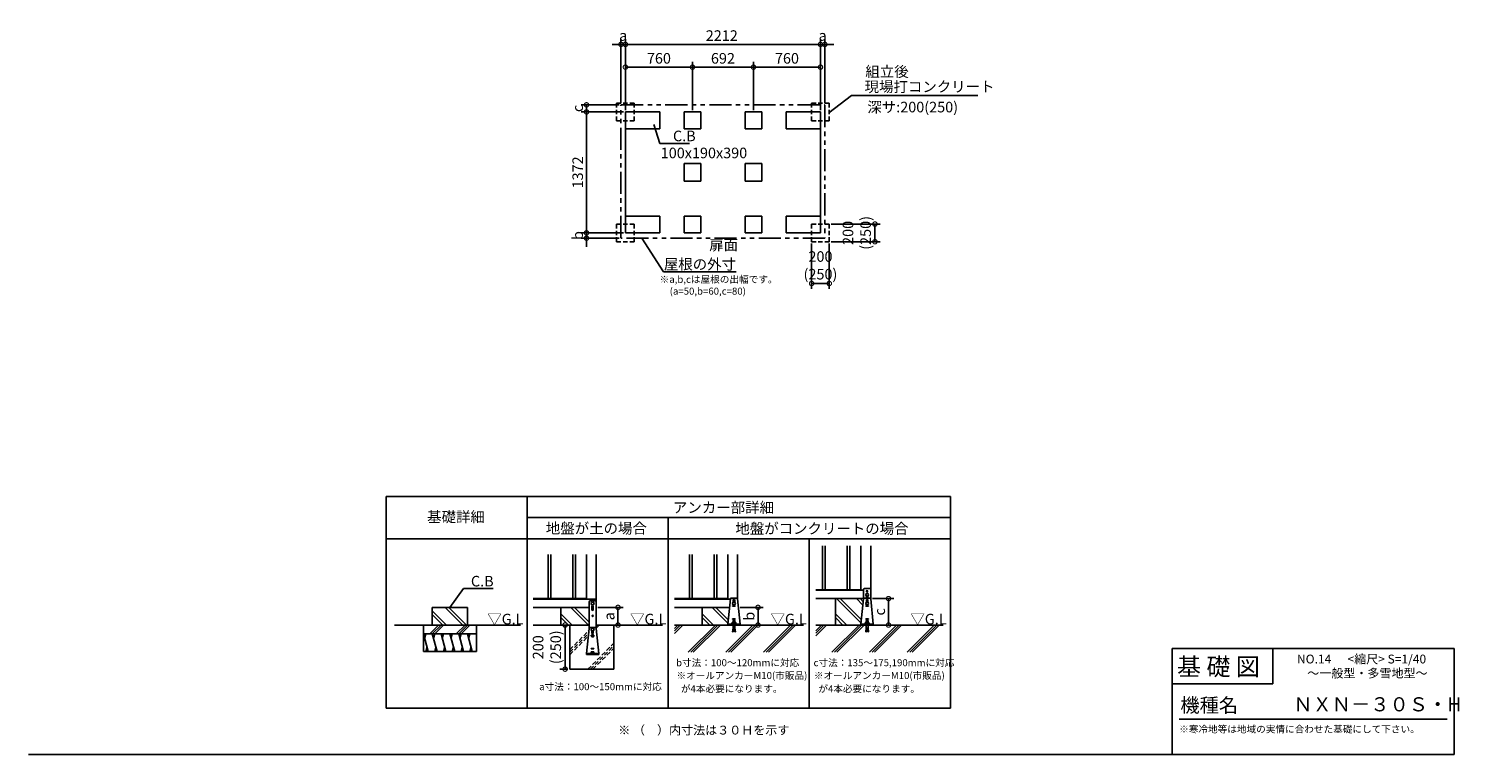
# Model space of a CAD drawing. Extents: x 140 to 16366, y 0 to 8232.
import ezdxf
from ezdxf.enums import TextEntityAlignment as Align

# ---------------------------------------------------------------- set-up
doc = ezdxf.new("R2010")
doc.units = 0
doc.header["$LTSCALE"] = 20
doc.header["$PDMODE"] = 3
doc.header["$PDSIZE"] = 2
doc.linetypes.add('HIDDEN', pattern=[0.375, 0.25, -0.125])
doc.linetypes.add('PHANTOM', pattern=[2.5, 1.25, -0.25, 0.25, -0.25, 0.25, -0.25])
doc.layers.get('0').update_dxf_attribs({"linetype": 'CONTINUOUS'})
doc.layers.get('DEFPOINTS').update_dxf_attribs({"linetype": 'CONTINUOUS'})
for name, color, linetype in [('仕様書枠', 230, 'CONTINUOUS'), ('寸法', 4, 'CONTINUOUS'), ('想像線', 6, 'PHANTOM'), ('文字', 7, 'CONTINUOUS'), ('点線', 2, 'HIDDEN'), ('細線', 5, 'CONTINUOUS'), ('部品1', 7, 'CONTINUOUS'), ('Ｇ．Ｌ', 30, 'CONTINUOUS')]:
    doc.layers.add(name, color=color, linetype=linetype)
doc.styles.add('STYLE1', font='isocp.shx', dxfattribs={"bigfont": 'bigfont.shx'})
doc.styles.add('STYLE2', font='MS PGothic.ttf')
doc.dimstyles.new('INABA_S40G', dxfattribs={"dimscale": 40, "dimtxt": 3, "dimasz": 2.5, "dimexe": 1.5, "dimexo": 0.5, "dimgap": 1, "dimtad": 3, "dimdec": 1, "dimdsep": 46, "dimtxsty": 'STYLE1', "dimblk1": 'DOTSMALL', "dimblk2": 'DOTSMALL', "dimsah": 1, "dimcen": 0, "dimclrt": 7, "dimadec": 0, "dimazin": 0, "dimtfac": 1, "dimtdec": 4, "dimtix": 1, "dimtmove": 0, "dimatfit": 3, "dimldrblk": 'DOTSMALL', "dimfxl": 1, "dimtolj": 1, "dimtzin": 0, "dimarcsym": 0})
doc.dimstyles.new('INABA_S50G', dxfattribs={"dimscale": 0, "dimtxt": 150, "dimasz": 125, "dimexe": 75, "dimexo": 25, "dimgap": 25, "dimtad": 3, "dimdec": 1, "dimdsep": 46, "dimtxsty": 'STYLE1', "dimblk1": 'DOTSMALL', "dimblk2": 'DOTSMALL', "dimsah": 1, "dimcen": 0, "dimclrt": 7, "dimadec": 0, "dimazin": 0, "dimtfac": 1, "dimtdec": 4, "dimtix": 1, "dimtmove": 0, "dimatfit": 3, "dimldrblk": 'DOTSMALL', "dimfxl": 1, "dimtolj": 1, "dimtzin": 0, "dimarcsym": 0})

# ---------------------------------------------------------------- blocks, each defined once
blk = doc.blocks.new('_DOTSMALL')
at = {"color": 0, "linetype": 'ByBlock', "ltscale": 50, "const_width": 0.5}
blk.add_lwpolyline([(-0.0625, 0, 1), (0.0625, 0, 1)], format="xyb", close=True, dxfattribs=at)
blk = doc.blocks.new('*D2')
at = {"layer": 'DEFPOINTS', "color": 0, "ltscale": 50}
for p in [(6467, 5855), (6858, 5855), (6908, 5915)]:
    blk.add_point(p, dxfattribs=at)
at = {"layer": '寸法', "color": 0, "lineweight": -2, "ltscale": 50}
for p, q in [((6467, 5915), (6467, 6015)), ((6888, 5915), (6407, 5915)), ((6838, 5855), (6407, 5855)), ((6467, 5915), (6467, 5855)), ((6467, 5855), (6467, 5755))]:
    blk.add_line(p, q, dxfattribs=at)
at = {"layer": '寸法', "color": 0, "lineweight": -2, "ltscale": 50, "xscale": 100, "yscale": 100, "zscale": 100}
for p, rotation in [((6467, 5915), 270), ((6467, 5855), 90)]:
    blk.add_blockref('_DOTSMALL', p, dxfattribs=dict(at, rotation=rotation))
at = {"layer": '寸法', "color": 7, "ltscale": 50, "insert": (6367, 5885), "char_height": 120, "attachment_point": 5, "rotation": 90, "style": 'STYLE1'}
blk.add_mtext('\\A1;b', dxfattribs=at)
blk = doc.blocks.new('*D3')
at = {"layer": 'DEFPOINTS', "color": 0, "ltscale": 50}
for p in [(6908, 7287), (6467, 5915), (6908, 5915)]:
    blk.add_point(p, dxfattribs=at)
at = {"layer": '寸法', "color": 0, "lineweight": -2, "ltscale": 50}
for p, q in [((6888, 7287), (6407, 7287)), ((6467, 7287), (6467, 5915)), ((6888, 5915), (6407, 5915))]:
    blk.add_line(p, q, dxfattribs=at)
at = {"layer": '寸法', "color": 0, "lineweight": -2, "ltscale": 50, "xscale": 100, "yscale": 100, "zscale": 100}
for p, rotation in [((6467, 7287), 90), ((6467, 5915), 270)]:
    blk.add_blockref('_DOTSMALL', p, dxfattribs=dict(at, rotation=rotation))
at = {"layer": '寸法', "color": 7, "ltscale": 50, "insert": (6367, 6601), "char_height": 120, "attachment_point": 5, "rotation": 90, "style": 'STYLE1'}
blk.add_mtext('\\A1;1372', dxfattribs=at)
blk = doc.blocks.new('*D4')
at = {"layer": 'DEFPOINTS', "color": 0, "ltscale": 50}
for p in [(6858, 7367), (6467, 7287), (6908, 7287)]:
    blk.add_point(p, dxfattribs=at)
at = {"layer": '寸法', "color": 0, "lineweight": -2, "ltscale": 50}
for p, q in [((6838, 7367), (6407, 7367)), ((6467, 7367), (6467, 7287)), ((6888, 7287), (6407, 7287))]:
    blk.add_line(p, q, dxfattribs=at)
at = {"layer": '寸法', "color": 0, "lineweight": -2, "ltscale": 50, "xscale": 100, "yscale": 100, "zscale": 100}
for p, rotation in [((6467, 7367), 90), ((6467, 7287), 270)]:
    blk.add_blockref('_DOTSMALL', p, dxfattribs=dict(at, rotation=rotation))
at = {"layer": '寸法', "color": 7, "ltscale": 50, "insert": (6367, 7327), "char_height": 120, "attachment_point": 5, "rotation": 90, "style": 'STYLE1'}
blk.add_mtext('\\A1;c', dxfattribs=at)
blk = doc.blocks.new('*D10')
at = {"layer": 'DEFPOINTS', "color": 0, "ltscale": 50}
for p in [(9120, 8053), (6908, 7287), (9120, 7287)]:
    blk.add_point(p, dxfattribs=at)
at = {"layer": '寸法', "color": 0, "lineweight": -2, "ltscale": 50}
for p, q in [((6908, 7307), (6908, 8113)), ((9120, 7307), (9120, 8113)), ((6908, 8053), (9120, 8053))]:
    blk.add_line(p, q, dxfattribs=at)
at = {"layer": '寸法', "color": 0, "lineweight": -2, "ltscale": 50, "xscale": 100, "yscale": 100, "zscale": 100, "rotation": 180}
blk.add_blockref('_DOTSMALL', (6908, 8053), dxfattribs=at)
at = {"layer": '寸法', "color": 0, "lineweight": -2, "ltscale": 50, "xscale": 100, "yscale": 100, "zscale": 100}
blk.add_blockref('_DOTSMALL', (9120, 8053), dxfattribs=at)
at = {"layer": '寸法', "color": 7, "ltscale": 50, "insert": (8001, 8153), "char_height": 120, "attachment_point": 5, "style": 'STYLE1'}
blk.add_mtext('\\A1;2212', dxfattribs=at)
blk = doc.blocks.new('*D9')
at = {"layer": 'DEFPOINTS', "color": 0, "ltscale": 50}
for p in [(6908, 8053), (6858, 7367), (6908, 7287)]:
    blk.add_point(p, dxfattribs=at)
at = {"layer": '寸法', "color": 0, "lineweight": -2, "ltscale": 50}
for p, q in [((6858, 7387), (6858, 8113)), ((6908, 7307), (6908, 8113)), ((6858, 8053), (6758, 8053)), ((6858, 8053), (6908, 8053)), ((6908, 8053), (7008, 8053))]:
    blk.add_line(p, q, dxfattribs=at)
at = {"layer": '寸法', "color": 0, "lineweight": -2, "ltscale": 50, "xscale": 100, "yscale": 100, "zscale": 100}
blk.add_blockref('_DOTSMALL', (6858, 8053), dxfattribs=at)
at = {"layer": '寸法', "color": 0, "lineweight": -2, "ltscale": 50, "xscale": 100, "yscale": 100, "zscale": 100, "rotation": 180}
blk.add_blockref('_DOTSMALL', (6908, 8053), dxfattribs=at)
at = {"layer": '寸法', "color": 7, "ltscale": 50, "insert": (6883, 8153), "char_height": 120, "attachment_point": 5, "style": 'STYLE1'}
blk.add_mtext('\\A1;a', dxfattribs=at)
blk = doc.blocks.new('*D8')
at = {"layer": 'DEFPOINTS', "color": 0, "ltscale": 50}
for p in [(9170, 8053), (9170, 7367), (9120, 7287)]:
    blk.add_point(p, dxfattribs=at)
at = {"layer": '寸法', "color": 0, "lineweight": -2, "ltscale": 50}
for p, q in [((9120, 7307), (9120, 8113)), ((9170, 7387), (9170, 8113)), ((9120, 8053), (9020, 8053)), ((9120, 8053), (9170, 8053)), ((9170, 8053), (9270, 8053))]:
    blk.add_line(p, q, dxfattribs=at)
at = {"layer": '寸法', "color": 0, "lineweight": -2, "ltscale": 50, "xscale": 100, "yscale": 100, "zscale": 100}
blk.add_blockref('_DOTSMALL', (9120, 8053), dxfattribs=at)
at = {"layer": '寸法', "color": 0, "lineweight": -2, "ltscale": 50, "xscale": 100, "yscale": 100, "zscale": 100, "rotation": 180}
blk.add_blockref('_DOTSMALL', (9170, 8053), dxfattribs=at)
at = {"layer": '寸法', "color": 7, "ltscale": 50, "insert": (9145, 8153), "char_height": 120, "attachment_point": 5, "style": 'STYLE1'}
blk.add_mtext('\\A1;a', dxfattribs=at)
blk = doc.blocks.new('*D7')
at = {"layer": 'DEFPOINTS', "color": 0, "ltscale": 50}
for p in [(8360, 7795), (7668, 7287), (8360, 7287)]:
    blk.add_point(p, dxfattribs=at)
at = {"layer": '寸法', "color": 0, "lineweight": -2, "ltscale": 50}
for p, q in [((7668, 7307), (7668, 7855)), ((7668, 7795), (8360, 7795)), ((8360, 7307), (8360, 7855))]:
    blk.add_line(p, q, dxfattribs=at)
at = {"layer": '寸法', "color": 0, "lineweight": -2, "ltscale": 50, "xscale": 100, "yscale": 100, "zscale": 100, "rotation": 180}
blk.add_blockref('_DOTSMALL', (7668, 7795), dxfattribs=at)
at = {"layer": '寸法', "color": 0, "lineweight": -2, "ltscale": 50, "xscale": 100, "yscale": 100, "zscale": 100}
blk.add_blockref('_DOTSMALL', (8360, 7795), dxfattribs=at)
at = {"layer": '寸法', "color": 7, "ltscale": 50, "insert": (8014, 7895), "char_height": 120, "attachment_point": 5, "style": 'STYLE1'}
blk.add_mtext('\\A1;692', dxfattribs=at)
blk = doc.blocks.new('*D6')
at = {"layer": 'DEFPOINTS', "color": 0, "ltscale": 50}
for p in [(6908, 7795), (6908, 7287), (7668, 7287)]:
    blk.add_point(p, dxfattribs=at)
at = {"layer": '寸法', "color": 0, "lineweight": -2, "ltscale": 50}
for p, q in [((6908, 7307), (6908, 7855)), ((7668, 7795), (6908, 7795)), ((7668, 7307), (7668, 7855))]:
    blk.add_line(p, q, dxfattribs=at)
at = {"layer": '寸法', "color": 0, "lineweight": -2, "ltscale": 50, "xscale": 100, "yscale": 100, "zscale": 100, "rotation": 180}
blk.add_blockref('_DOTSMALL', (6908, 7795), dxfattribs=at)
at = {"layer": '寸法', "color": 0, "lineweight": -2, "ltscale": 50, "xscale": 100, "yscale": 100, "zscale": 100}
blk.add_blockref('_DOTSMALL', (7668, 7795), dxfattribs=at)
at = {"layer": '寸法', "color": 7, "ltscale": 50, "insert": (7288, 7895), "char_height": 120, "attachment_point": 5, "style": 'STYLE1'}
blk.add_mtext('\\A1;760', dxfattribs=at)
blk = doc.blocks.new('*D5')
at = {"layer": 'DEFPOINTS', "color": 0, "ltscale": 50}
for p in [(9120, 7795), (8360, 7287), (9120, 7287)]:
    blk.add_point(p, dxfattribs=at)
at = {"layer": '寸法', "color": 0, "lineweight": -2, "ltscale": 50}
for p, q in [((8360, 7307), (8360, 7855)), ((8360, 7795), (9120, 7795)), ((9120, 7307), (9120, 7855))]:
    blk.add_line(p, q, dxfattribs=at)
at = {"layer": '寸法', "color": 0, "lineweight": -2, "ltscale": 50, "xscale": 100, "yscale": 100, "zscale": 100, "rotation": 180}
blk.add_blockref('_DOTSMALL', (8360, 7795), dxfattribs=at)
at = {"layer": '寸法', "color": 0, "lineweight": -2, "ltscale": 50, "xscale": 100, "yscale": 100, "zscale": 100}
blk.add_blockref('_DOTSMALL', (9120, 7795), dxfattribs=at)
at = {"layer": '寸法', "color": 7, "ltscale": 50, "insert": (8740, 7895), "char_height": 120, "attachment_point": 5, "style": 'STYLE1'}
blk.add_mtext('\\A1;760', dxfattribs=at)
blk = doc.blocks.new('*D11')
at = {"layer": 'DEFPOINTS', "color": 0, "ltscale": 50}
for p in [(9220, 6015), (9220, 5815), (9738, 5815)]:
    blk.add_point(p, dxfattribs=at)
at = {"layer": '寸法', "color": 0, "lineweight": -2, "ltscale": 50}
for p, q in [((9240, 6015), (9798, 6015)), ((9738, 6015), (9738, 5815)), ((9240, 5815), (9798, 5815))]:
    blk.add_line(p, q, dxfattribs=at)
at = {"layer": '寸法', "color": 0, "lineweight": -2, "ltscale": 50, "xscale": 100, "yscale": 100, "zscale": 100}
for p, rotation in [((9738, 6015), 90), ((9738, 5815), 270)]:
    blk.add_blockref('_DOTSMALL', p, dxfattribs=dict(at, rotation=rotation))
at = {"layer": '寸法', "color": 7, "ltscale": 50, "insert": (9532, 5915), "char_height": 120, "attachment_point": 5, "rotation": 90, "style": 'STYLE1'}
blk.add_mtext('\\A1;200\\P(250)', dxfattribs=at)
blk = doc.blocks.new('*D12')
at = {"layer": 'DEFPOINTS', "color": 0, "ltscale": 50}
for p in [(9020, 5815), (9220, 5815), (9020, 5341)]:
    blk.add_point(p, dxfattribs=at)
at = {"layer": '寸法', "color": 0, "lineweight": -2, "ltscale": 50}
for p, q in [((9020, 5795), (9020, 5281)), ((9220, 5795), (9220, 5281)), ((9220, 5341), (9020, 5341))]:
    blk.add_line(p, q, dxfattribs=at)
at = {"layer": '寸法', "color": 0, "lineweight": -2, "ltscale": 50, "xscale": 100, "yscale": 100, "zscale": 100, "rotation": 180}
blk.add_blockref('_DOTSMALL', (9020, 5341), dxfattribs=at)
at = {"layer": '寸法', "color": 0, "lineweight": -2, "ltscale": 50, "xscale": 100, "yscale": 100, "zscale": 100}
blk.add_blockref('_DOTSMALL', (9220, 5341), dxfattribs=at)
at = {"layer": '寸法', "color": 7, "ltscale": 50, "insert": (9120, 5547), "char_height": 120, "attachment_point": 5, "style": 'STYLE1'}
blk.add_mtext('\\A1;200\\P(250)', dxfattribs=at)
blk = doc.blocks.new('*D13')
at = {"layer": 'DEFPOINTS', "color": 0, "ltscale": 50}
for p in [(6176, 1467), (6224, 967), (6276, 967)]:
    blk.add_point(p, dxfattribs=at)
at = {"layer": '寸法', "color": 0, "lineweight": -2, "ltscale": 50}
for p, q in [((6196, 1467), (6284, 1467)), ((6224, 1467), (6224, 967)), ((6256, 967), (6164, 967))]:
    blk.add_line(p, q, dxfattribs=at)
at = {"layer": '寸法', "color": 0, "lineweight": -2, "ltscale": 50, "xscale": 100, "yscale": 100, "zscale": 100}
for p, rotation in [((6224, 1467), 90), ((6224, 967), 270)]:
    blk.add_blockref('_DOTSMALL', p, dxfattribs=dict(at, rotation=rotation))
at = {"layer": '寸法', "color": 7, "ltscale": 50, "insert": (6018, 1215), "char_height": 120, "attachment_point": 5, "rotation": 90, "style": 'STYLE1'}
blk.add_mtext('\\A1;200\\P(250)', dxfattribs=at)
blk = doc.blocks.new('*D14')
at = {"layer": 'DEFPOINTS', "color": 0, "ltscale": 50}
for p in [(8190, 1667), (8209, 1467), (8412, 1467)]:
    blk.add_point(p, dxfattribs=at)
at = {"layer": '寸法', "color": 0, "lineweight": -2, "ltscale": 50}
for p, q in [((8210, 1667), (8472, 1667)), ((8412, 1667), (8412, 1467)), ((8229, 1467), (8472, 1467))]:
    blk.add_line(p, q, dxfattribs=at)
at = {"layer": '寸法', "color": 0, "lineweight": -2, "ltscale": 50, "xscale": 100, "yscale": 100, "zscale": 100}
for p, rotation in [((8412, 1667), 90), ((8412, 1467), 270)]:
    blk.add_blockref('_DOTSMALL', p, dxfattribs=dict(at, rotation=rotation))
at = {"layer": '寸法', "color": 7, "ltscale": 50, "insert": (8312, 1567), "char_height": 120, "attachment_point": 5, "rotation": 90, "style": 'STYLE1'}
blk.add_mtext('\\A1;b', dxfattribs=at)
blk = doc.blocks.new('*D15')
at = {"layer": 'DEFPOINTS', "color": 0, "ltscale": 50}
for p in [(9690, 1767), (9720, 1467), (9892, 1467)]:
    blk.add_point(p, dxfattribs=at)
at = {"layer": '寸法', "color": 0, "lineweight": -2, "ltscale": 50}
for p, q in [((9710, 1767), (9952, 1767)), ((9892, 1767), (9892, 1467)), ((9740, 1467), (9952, 1467))]:
    blk.add_line(p, q, dxfattribs=at)
at = {"layer": '寸法', "color": 0, "lineweight": -2, "ltscale": 50, "xscale": 100, "yscale": 100, "zscale": 100}
for p, rotation in [((9892, 1767), 90), ((9892, 1467), 270)]:
    blk.add_blockref('_DOTSMALL', p, dxfattribs=dict(at, rotation=rotation))
at = {"layer": '寸法', "color": 7, "ltscale": 50, "insert": (9792, 1617), "char_height": 120, "attachment_point": 5, "rotation": 90, "style": 'STYLE1'}
blk.add_mtext('\\A1;c', dxfattribs=at)
blk = doc.blocks.new('*D16')
at = {"layer": 'DEFPOINTS', "color": 0, "ltscale": 50}
for p in [(6576, 1667), (6576, 1467), (6824, 1467)]:
    blk.add_point(p, dxfattribs=at)
at = {"layer": '寸法', "color": 0, "lineweight": -2, "ltscale": 50}
for p, q in [((6596, 1667), (6884, 1667)), ((6824, 1667), (6824, 1467)), ((6596, 1467), (6884, 1467))]:
    blk.add_line(p, q, dxfattribs=at)
at = {"layer": '寸法', "color": 0, "lineweight": -2, "ltscale": 50, "xscale": 100, "yscale": 100, "zscale": 100}
for p, rotation in [((6824, 1667), 90), ((6824, 1467), 270)]:
    blk.add_blockref('_DOTSMALL', p, dxfattribs=dict(at, rotation=rotation))
at = {"layer": '寸法', "color": 7, "ltscale": 50, "insert": (6724, 1567), "char_height": 120, "attachment_point": 5, "rotation": 90, "style": 'STYLE1'}
blk.add_mtext('\\A1;a', dxfattribs=at)

msp = doc.modelspace()

# ---------------------------------------------------------------- linework, layer by layer
at = {"layer": '仕様書枠', "linetype": 'Continuous', "ltscale": 50}
for p, q in [((13107.2, 1200), (13107.2, 0)), ((14251.2, 1200), (14251.2, 800))]:
    msp.add_line(p, q, dxfattribs=at)
at = {"layer": '仕様書枠', "ltscale": 50}
for p, q in [((13107.2, 1200), (16307.2, 1200)), ((16307.2, 1200), (16307.2, 0)), ((13107.2, 800), (14251.2, 800)), ((140, 0), (16307.2, 0))]:
    msp.add_line(p, q, dxfattribs=at)
at = {"layer": '寸法', "ltscale": 50}
for p, q in [((6907.6, 7096.74), (6907.6, 6104.74)), ((9119.6, 7096.74), (9119.6, 6104.74))]:
    msp.add_line(p, q, dxfattribs=at)
at = {"layer": '想像線', "ltscale": 10}
for p, q in [((6860.6, 7366.74), (6857.6, 7363.74)), ((6860.6, 7366.74), (6857.6, 7363.74)), ((6857.6, 5857.74), (6857.6, 7363.74)), ((6860.6, 7366.74), (9166.6, 7366.74)), ((9166.6, 7366.74), (9169.6, 7363.74)), ((9169.6, 7363.74), (9169.6, 5854.74)), ((6857.6, 5857.74), (6860.6, 5854.74)), ((9169.6, 5854.74), (6860.6, 5854.74))]:
    msp.add_line(p, q, dxfattribs=at)
at = {"layer": '文字', "color": 7, "ltscale": 50}
msp.add_line((13187.2, 400), (16227.2, 400), dxfattribs=at)
at = {"layer": '点線', "ltscale": 10}
for p, q in [((6807.6, 7386.74), (6807.6, 7186.74)), ((6807.6, 7386.74), (7007.6, 7386.74)), ((7007.6, 7386.74), (7007.6, 7186.74)), ((9019.6, 7386.74), (9019.6, 7186.74)), ((9019.6, 7386.74), (9219.6, 7386.74)), ((9219.6, 7386.74), (9219.6, 7186.74)), ((6807.6, 7186.74), (7007.6, 7186.74)), ((9019.6, 7186.74), (9219.6, 7186.74)), ((6807.6, 6014.74), (6807.6, 5814.74)), ((6807.6, 6014.74), (7007.6, 6014.74)), ((7007.6, 6014.74), (7007.6, 5814.74)), ((9019.6, 6014.74), (9019.6, 5814.74)), ((9019.6, 6014.74), (9219.6, 6014.74)), ((9219.6, 6014.74), (9219.6, 5814.74)), ((6807.6, 5814.74), (7007.6, 5814.74)), ((9019.6, 5814.74), (9219.6, 5814.74))]:
    msp.add_line(p, q, dxfattribs=at)
at = {"layer": '細線', "ltscale": 50}
for p, q in [((9144.54, 2366.84), (9144.54, 1866.84)), ((9174.54, 2366.84), (9174.54, 1866.84)), ((9424.54, 2366.84), (9424.54, 1866.84)), ((9454.54, 2366.84), (9454.54, 1866.84)), ((6031.15, 2266.84), (6031.15, 1766.84)), ((6061.15, 2266.84), (6061.15, 1766.84)), ((6311.15, 2266.84), (6311.15, 1766.84)), ((6341.15, 2266.84), (6341.15, 1766.84)), ((7634.2, 2266.84), (7634.2, 1766.84)), ((7664.2, 2266.84), (7664.2, 1766.84)), ((7914.2, 2266.84), (7914.2, 1766.84)), ((7944.2, 2266.84), (7944.2, 1766.84))]:
    msp.add_line(p, q, dxfattribs=at)
at = {"layer": '細線'}
for p, q in [((4880.51, 1466.84), (4718.31, 1629.04)), ((5064.36, 1466.84), (4864.36, 1666.84)), ((5106.78, 1466.84), (4906.78, 1666.84)), ((6488.45, 1466.84), (6288.45, 1666.84)), ((6496.15, 1501.57), (6330.88, 1666.84)), ((6528.15, 1680.84), (6528.15, 1640.84)), ((6544.15, 1680.84), (6544.15, 1640.84)), ((8070.16, 1488.19), (7891.51, 1666.84)), ((8074.09, 1526.69), (7933.93, 1666.84)), ((8124.2, 1686.84), (8154.2, 1686.84)), ((8124.2, 1686.84), (8124.2, 1680.84)), ((8124.2, 1680.84), (8154.2, 1680.84)), ((8131.2, 1750.84), (8131.2, 1724.7)), ((8147.2, 1750.84), (8147.2, 1724.7)), ((8154.2, 1686.84), (8154.2, 1680.84)), ((9580.49, 1488.19), (9301.84, 1766.84)), ((9584.42, 1526.69), (9344.26, 1766.84)), ((9601.46, 1693.5), (9528.11, 1766.84)), ((9605.39, 1732), (9570.54, 1766.84)), ((9634.54, 1686.84), (9664.54, 1686.84)), ((9634.54, 1686.84), (9634.54, 1680.84)), ((9634.54, 1680.84), (9664.54, 1680.84)), ((9641.54, 1750.84), (9641.54, 1724.3)), ((9657.54, 1750.84), (9657.54, 1724.3)), ((9664.54, 1686.84), (9664.54, 1680.84)), ((4688.93, 1366.84), (4788.93, 1466.84)), ((4717.21, 1366.84), (4817.21, 1466.84)), ((4838.08, 1466.84), (4718.31, 1586.61)), ((4745.5, 1366.84), (4845.5, 1466.84)), ((4988.93, 1366.84), (5088.93, 1466.84)), ((5017.21, 1366.84), (5117.21, 1466.84)), ((5045.5, 1366.84), (5145.5, 1466.84)), ((6304.6, 1466.84), (6176.15, 1595.3)), ((6262.18, 1466.84), (6176.15, 1552.87)), ((7907.66, 1466.84), (7779.2, 1595.3)), ((7865.23, 1466.84), (7779.2, 1552.87)), ((9417.99, 1466.84), (9289.54, 1595.3)), ((9375.56, 1466.84), (9289.54, 1552.87)), ((4618.31, 1366.84), (4671.9, 1166.84)), ((4645.11, 1366.84), (4631.71, 1316.84)), ((4718.31, 1366.84), (4771.9, 1166.84)), ((4745.11, 1366.84), (4731.71, 1316.84)), ((4818.31, 1366.84), (4871.9, 1166.84)), ((4845.11, 1366.84), (4831.71, 1316.84)), ((4918.31, 1366.84), (4971.9, 1166.84)), ((4945.11, 1366.84), (4931.71, 1316.84)), ((5018.31, 1366.84), (5071.9, 1166.84)), ((5045.11, 1366.84), (5031.71, 1316.84)), ((5118.31, 1366.84), (5171.9, 1166.84)), ((5145.11, 1366.84), (5131.71, 1316.84)), ((6521.15, 1352.24), (6551.15, 1352.24)), ((6521.15, 1352.24), (6521.15, 1346.24)), ((6521.15, 1350.84), (6551.15, 1350.84)), ((6521.15, 1346.24), (6522.15, 1346.24)), ((6522.15, 1350.84), (6522.15, 1346.24)), ((6522.15, 1346.24), (6524.39, 1337.27)), ((6528.15, 1401.99), (6528.15, 1376.24)), ((6528.27, 1334.24), (6544.02, 1334.24)), ((6544.15, 1401.99), (6544.15, 1376.24)), ((6550.15, 1346.24), (6547.91, 1337.27)), ((6550.15, 1350.84), (6550.15, 1346.24)), ((6550.15, 1346.24), (6551.15, 1346.24)), ((6551.15, 1352.24), (6551.15, 1346.24)), ((4658.51, 1216.84), (4645.11, 1166.84)), ((4758.51, 1216.84), (4745.11, 1166.84)), ((4858.51, 1216.84), (4845.11, 1166.84)), ((4958.51, 1216.84), (4945.11, 1166.84)), ((5058.51, 1216.84), (5045.11, 1166.84)), ((5158.51, 1216.84), (5145.11, 1166.84)), ((6521.15, 1202.24), (6551.15, 1202.24)), ((6521.15, 1202.24), (6521.15, 1196.24)), ((6521.15, 1196.24), (6551.15, 1196.24)), ((6521.15, 1162.24), (6551.15, 1162.24)), ((6521.15, 1162.24), (6521.15, 1156.24)), ((6521.15, 1156.24), (6551.15, 1156.24)), ((6551.15, 1202.24), (6551.15, 1196.24)), ((6551.15, 1162.24), (6551.15, 1156.24))]:
    msp.add_line(p, q, dxfattribs=at)
at = {"layer": '細線', "linetype": 'HIDDEN', "ltscale": 10}
for p, q in [((6576.15, 1458.78), (6584.22, 1466.84)), ((6576.7, 1431.04), (6612.5, 1466.84)), ((6276.15, 1187.06), (6492.63, 1403.54)), ((6276.15, 1158.78), (6489.41, 1372.04)), ((6276.15, 1130.49), (6486.19, 1340.54)), ((6482.59, 966.84), (6776.15, 1260.4)), ((6510.87, 966.84), (6776.15, 1232.12)), ((6539.16, 966.84), (6776.15, 1203.83))]:
    msp.add_line(p, q, dxfattribs=at)
at = {"layer": '細線', "ltscale": 10}
for p, q in [((7463.95, 1429.14), (7501.66, 1466.84)), ((7463.95, 1372.57), (7558.23, 1466.84)), ((7463.95, 1400.85), (7529.94, 1466.84)), ((7621.4, 1159.93), (7928.31, 1466.84)), ((7649.68, 1159.93), (7956.6, 1466.84)), ((7677.97, 1159.93), (7984.88, 1466.84)), ((8048.06, 1159.93), (8354.97, 1466.84)), ((8076.34, 1159.93), (8383.26, 1466.84)), ((8104.62, 1159.93), (8411.54, 1466.84)), ((8474.71, 1159.93), (8781.63, 1466.84)), ((8503, 1159.93), (8809.92, 1466.84)), ((8531.28, 1159.93), (8838.2, 1466.84)), ((9066.74, 1346.31), (9187.27, 1466.84)), ((9066.74, 1374.6), (9158.99, 1466.84)), ((9066.74, 1402.88), (9130.7, 1466.84)), ((9250.44, 1159.93), (9557.36, 1466.84)), ((9278.73, 1159.93), (9585.64, 1466.84)), ((9307.01, 1159.93), (9613.93, 1466.84)), ((9677.1, 1159.93), (9984.02, 1466.84)), ((9705.39, 1159.93), (10012.3, 1466.84)), ((9733.67, 1159.93), (10040.59, 1466.84)), ((10103.76, 1159.93), (10410.68, 1466.84)), ((10132.04, 1159.93), (10438.96, 1466.84)), ((10160.33, 1159.93), (10467.25, 1466.84))]:
    msp.add_line(p, q, dxfattribs=at)
at = {"layer": '細線'}
for centre, radius in [((9649.54, 1850.44), 8), ((6536.15, 1570.84), 7), ((6536.15, 1570.84), 6), ((6536.15, 1415.84), 16)]:
    msp.add_circle(centre, radius, dxfattribs=at)
for centre, radius, start, end in [((6536.15, 1680.84), 8, 0, 180), ((6536.15, 1640.84), 8, 180, 0), ((8139.2, 1750.84), 8, 0, 180), ((9649.54, 1750.84), 8, 0, 180), ((6528.27, 1338.24), 4, 194.036243, 270), ((6536.15, 1376.24), 8, 180, 0), ((6544.02, 1338.24), 4, 270, 345.963757)]:
    msp.add_arc(centre, radius, start, end, dxfattribs=at)
at = {"layer": '部品1', "ltscale": 50}
for p, q in [((7297.6, 7286.74), (6907.6, 7286.74)), ((7297.6, 7286.74), (6907.6, 7286.74)), ((6907.6, 7096.74), (6907.6, 7286.74)), ((7297.6, 7096.74), (7297.6, 7286.74)), ((7762.6, 7286.74), (7572.6, 7286.74)), ((7572.6, 7096.74), (7572.6, 7286.74)), ((7762.6, 7096.74), (7762.6, 7286.74)), ((8264.6, 7096.74), (8264.6, 7286.74)), ((8454.6, 7286.74), (8264.6, 7286.74)), ((8454.6, 7096.74), (8454.6, 7286.74)), ((8729.6, 7286.74), (9119.6, 7286.74)), ((8729.6, 7286.74), (9119.6, 7286.74)), ((8729.6, 7096.74), (8729.6, 7286.74)), ((9119.6, 7096.74), (9119.6, 7286.74)), ((7297.6, 7096.74), (6907.6, 7096.74)), ((7762.6, 7096.74), (7572.6, 7096.74)), ((8454.6, 7096.74), (8264.6, 7096.74)), ((8729.6, 7096.74), (9119.6, 7096.74)), ((7572.6, 6500.74), (7572.6, 6700.74)), ((7762.6, 6700.74), (7572.6, 6700.74)), ((7762.6, 6500.74), (7762.6, 6700.74)), ((8454.6, 6700.74), (8264.6, 6700.74)), ((8264.6, 6500.74), (8264.6, 6700.74)), ((8454.6, 6500.74), (8454.6, 6700.74)), ((7762.6, 6500.74), (7572.6, 6500.74)), ((8454.6, 6500.74), (8264.6, 6500.74)), ((7297.6, 6104.74), (6907.6, 6104.74)), ((6907.6, 6104.74), (6907.6, 5914.74)), ((7297.6, 6104.74), (7297.6, 5914.74)), ((7762.6, 6104.74), (7572.6, 6104.74)), ((7572.6, 5914.74), (7572.6, 6104.74)), ((7762.6, 5914.74), (7762.6, 6104.74)), ((8264.6, 5914.74), (8264.6, 6104.74)), ((8454.6, 6104.74), (8264.6, 6104.74)), ((8454.6, 5914.74), (8454.6, 6104.74)), ((8729.6, 6104.74), (9119.6, 6104.74)), ((8729.6, 6104.74), (8729.6, 5914.74)), ((9119.6, 6104.74), (9119.6, 5914.74)), ((7297.6, 5914.74), (6907.6, 5914.74)), ((7297.6, 5914.74), (6907.6, 5914.74)), ((7762.6, 5914.74), (7572.6, 5914.74)), ((8454.6, 5914.74), (8264.6, 5914.74)), ((8729.6, 5914.74), (9119.6, 5914.74)), ((8729.6, 5914.74), (9119.6, 5914.74)), ((10593.44, 2926.08), (4193.44, 2926.08)), ((4193.44, 2926.08), (4193.44, 526.08)), ((5793.44, 2926.08), (5793.44, 526.08)), ((10593.44, 2926.08), (10593.44, 526.08)), ((10593.44, 2686.08), (5793.44, 2686.08)), ((7393.44, 2686.08), (7393.44, 526.08)), ((4193.44, 2446.08), (10593.44, 2446.08)), ((8993.44, 2446.08), (8993.44, 526.08)), ((6276.15, 966.84), (6276.15, 1466.84)), ((6776.15, 1466.84), (6776.15, 966.84)), ((6776.15, 966.84), (6276.15, 966.84)), ((4193.44, 526.08), (10593.44, 526.08))]:
    msp.add_line(p, q, dxfattribs=at)
at = {"layer": '部品1'}
for p, q in [((9579.54, 2366.84), (9579.54, 1860.84)), ((9689.54, 2366.84), (9689.54, 1867.09)), ((6466.15, 2266.84), (6466.15, 1760.84)), ((6576.15, 2266.84), (6576.15, 1466.84)), ((8069.2, 2266.84), (8069.2, 1760.84)), ((8179.2, 2266.84), (8179.2, 1767.09)), ((9066.74, 1866.84), (9579.54, 1866.84)), ((9066.74, 1860.84), (9609.54, 1860.84)), ((9609.54, 1870.44), (9609.54, 1767.09)), ((9619.54, 1880.44), (9679.54, 1880.44)), ((9641.54, 1795.99), (9641.54, 1780.44)), ((9657.54, 1795.99), (9657.54, 1780.44)), ((9689.54, 1870.44), (9689.54, 1767.09)), ((4718.31, 1666.84), (5118.31, 1666.84)), ((4718.31, 1466.84), (4718.31, 1666.84)), ((5118.31, 1666.84), (5118.31, 1466.84)), ((5860.89, 1766.84), (6466.15, 1766.84)), ((5860.89, 1760.84), (6576.15, 1760.84)), ((5860.89, 1666.84), (6496.15, 1666.84)), ((6176.15, 1466.84), (6176.15, 1666.84)), ((6496.15, 1730.84), (6496.15, 1432.49)), ((6506.15, 1740.84), (6566.15, 1740.84)), ((6576.15, 1729.84), (6576.15, 1432.49)), ((7463.95, 1766.84), (8069.2, 1766.84)), ((7463.95, 1760.84), (8098, 1760.84)), ((7463.95, 1666.84), (8088.4, 1666.84)), ((7779.2, 1466.84), (7779.2, 1666.84)), ((8098.31, 1763.83), (8069.2, 1478.84)), ((8108.26, 1772.84), (8170.15, 1772.84)), ((8180.1, 1763.83), (8209.2, 1478.84)), ((9066.74, 1766.84), (9609.42, 1766.84)), ((9289.54, 1466.84), (9289.54, 1766.84)), ((9608.64, 1763.83), (9579.54, 1478.84)), ((9618.59, 1772.84), (9680.48, 1772.84)), ((9690.43, 1763.83), (9719.54, 1478.84)), ((4618.31, 1166.84), (4618.31, 1466.84)), ((5218.31, 1466.84), (5218.31, 1166.84)), ((8069.2, 1478.84), (8209.2, 1478.84)), ((8069.2, 1478.84), (8069.2, 1466.84)), ((8069.2, 1466.84), (8209.2, 1466.84)), ((8109.2, 1481.84), (8169.2, 1481.84)), ((8109.2, 1478.84), (8109.2, 1481.84)), ((8122.2, 1497.84), (8119.2, 1494.84)), ((8119.2, 1481.84), (8119.2, 1494.84)), ((8119.2, 1494.84), (8159.2, 1494.84)), ((8122.2, 1497.84), (8156.2, 1497.84)), ((8124.2, 1539.24), (8154.2, 1539.24)), ((8124.2, 1539.24), (8124.2, 1533.24)), ((8124.2, 1533.24), (8154.2, 1533.24)), ((8124.2, 1499.24), (8129.2, 1499.24)), ((8124.2, 1499.24), (8124.2, 1497.84)), ((8129.2, 1518.84), (8149.2, 1518.84)), ((8129.2, 1481.84), (8129.2, 1518.84)), ((8129.2, 1466.84), (8129.2, 1431.44)), ((8132.2, 1531.1), (8146.2, 1531.1)), ((8132.2, 1527.1), (8132.2, 1531.1)), ((8132.2, 1527.1), (8146.2, 1527.1)), ((8134.2, 1518.84), (8134.2, 1527.1)), ((8144.2, 1518.84), (8144.2, 1527.1)), ((8146.2, 1527.1), (8146.2, 1531.1)), ((8149.2, 1481.84), (8149.2, 1518.84)), ((8149.2, 1499.24), (8154.2, 1499.24)), ((8149.2, 1466.84), (8149.2, 1431.44)), ((8154.2, 1539.24), (8154.2, 1533.24)), ((8154.2, 1499.24), (8154.2, 1497.84)), ((8156.2, 1497.84), (8159.2, 1494.84)), ((8159.2, 1481.84), (8159.2, 1494.84)), ((8169.2, 1478.84), (8169.2, 1481.84)), ((8209.2, 1478.84), (8209.2, 1466.84)), ((9579.54, 1478.84), (9719.54, 1478.84)), ((9579.54, 1478.84), (9579.54, 1466.84)), ((9579.54, 1466.84), (9719.54, 1466.84)), ((9619.54, 1478.84), (9619.54, 1481.84)), ((9619.54, 1481.84), (9679.54, 1481.84)), ((9632.54, 1497.84), (9629.54, 1494.84)), ((9629.54, 1494.84), (9669.54, 1494.84)), ((9629.54, 1481.84), (9629.54, 1494.84)), ((9632.54, 1497.84), (9666.54, 1497.84)), ((9634.54, 1539.24), (9664.54, 1539.24)), ((9634.54, 1539.24), (9634.54, 1533.24)), ((9634.54, 1539.24), (9634.54, 1533.24)), ((9634.54, 1539.24), (9664.54, 1539.24)), ((9634.54, 1533.24), (9664.54, 1533.24)), ((9634.54, 1533.24), (9664.54, 1533.24)), ((9634.54, 1499.24), (9639.54, 1499.24)), ((9634.54, 1499.24), (9634.54, 1497.84)), ((9634.54, 1499.24), (9639.54, 1499.24)), ((9634.54, 1499.24), (9634.54, 1497.84)), ((9634.54, 1497.84), (9664.54, 1497.84)), ((9639.54, 1481.84), (9639.54, 1518.84)), ((9639.54, 1518.84), (9659.54, 1518.84)), ((9639.54, 1466.84), (9639.54, 1431.44)), ((9642.54, 1527.1), (9642.54, 1531.1)), ((9642.54, 1531.1), (9656.54, 1531.1)), ((9642.54, 1527.1), (9656.54, 1527.1)), ((9644.54, 1518.84), (9644.54, 1527.1)), ((9654.54, 1518.84), (9654.54, 1527.1)), ((9656.54, 1527.1), (9656.54, 1531.1)), ((9659.54, 1481.84), (9659.54, 1518.84)), ((9659.54, 1499.24), (9664.54, 1499.24)), ((9659.54, 1499.24), (9664.54, 1499.24)), ((9659.54, 1466.84), (9659.54, 1431.44)), ((9664.54, 1539.24), (9664.54, 1533.24)), ((9664.54, 1539.24), (9664.54, 1533.24)), ((9664.54, 1499.24), (9664.54, 1497.84)), ((9664.54, 1499.24), (9664.54, 1497.84)), ((9666.54, 1497.84), (9669.54, 1494.84)), ((9669.54, 1481.84), (9669.54, 1494.84)), ((9679.54, 1478.84), (9679.54, 1481.84)), ((9719.54, 1478.84), (9719.54, 1466.84)), ((4618.31, 1366.84), (5218.31, 1366.84)), ((6495.25, 1429.23), (6466.15, 1144.24)), ((6505.2, 1438.24), (6567.09, 1438.24)), ((6577.04, 1429.23), (6606.15, 1144.24)), ((8129.2, 1431.44), (8123.2, 1391.44)), ((8123.2, 1391.44), (8131.11, 1390.26)), ((8124.09, 1397.38), (8132.01, 1396.19)), ((8124.98, 1403.31), (8132.9, 1402.12)), ((8125.87, 1409.24), (8133.79, 1408.06)), ((8126.76, 1415.18), (8134.68, 1413.99)), ((8127.65, 1421.11), (8135.57, 1419.93)), ((8128.54, 1427.05), (8136.46, 1425.86)), ((8137.29, 1431.44), (8131.11, 1390.26)), ((8137.29, 1431.44), (8141.11, 1431.44)), ((8147.29, 1390.26), (8141.11, 1431.44)), ((8141.95, 1425.86), (8149.86, 1427.05)), ((8142.84, 1419.93), (8150.75, 1421.11)), ((8143.73, 1413.99), (8151.64, 1415.18)), ((8144.62, 1408.06), (8152.53, 1409.24)), ((8145.51, 1402.12), (8153.42, 1403.31)), ((8146.4, 1396.19), (8154.31, 1397.38)), ((8147.29, 1390.26), (8155.2, 1391.44)), ((8155.2, 1391.44), (8149.2, 1431.44)), ((9639.54, 1431.44), (9633.54, 1391.44)), ((9633.54, 1391.44), (9641.45, 1390.26)), ((9634.43, 1397.38), (9642.34, 1396.19)), ((9635.32, 1403.31), (9643.23, 1402.12)), ((9636.21, 1409.24), (9644.12, 1408.06)), ((9637.1, 1415.18), (9645.01, 1413.99)), ((9637.99, 1421.11), (9645.9, 1419.93)), ((9638.88, 1427.05), (9646.79, 1425.86)), ((9647.63, 1431.44), (9641.45, 1390.26)), ((9647.63, 1431.44), (9651.45, 1431.44)), ((9657.62, 1390.26), (9651.45, 1431.44)), ((9652.28, 1425.86), (9660.2, 1427.05)), ((9653.17, 1419.93), (9661.09, 1421.11)), ((9654.06, 1413.99), (9661.98, 1415.18)), ((9654.95, 1408.06), (9662.87, 1409.24)), ((9655.84, 1402.12), (9663.76, 1403.31)), ((9656.73, 1396.19), (9664.65, 1397.38)), ((9657.62, 1390.26), (9665.54, 1391.44)), ((9665.54, 1391.44), (9659.54, 1431.44)), ((4618.31, 1166.84), (5218.31, 1166.84)), ((6466.15, 1144.24), (6606.15, 1144.24)), ((6466.15, 1144.24), (6466.15, 1132.24)), ((6606.15, 1144.24), (6606.15, 1132.24)), ((6466.15, 1132.24), (6606.15, 1132.24))]:
    msp.add_line(p, q, dxfattribs=at)
for centre in [(9649.54, 1809.84), (6536.15, 1710.84), (8139.2, 1710.84), (9649.54, 1710.44)]:
    msp.add_circle(centre, 16, dxfattribs=at)
for centre, radius, start, end in [((9619.54, 1870.44), 10, 90, 180), ((9649.54, 1820.44), 8, 28.006743, 151.993257), ((9679.54, 1870.44), 10, 0, 90), ((6506.15, 1730.84), 10, 90, 180), ((6566.15, 1730.84), 10, 0, 90), ((8108.26, 1762.84), 10, 90, 174.315758), ((8170.15, 1762.84), 10, 5.684242, 90), ((9618.59, 1762.84), 10, 90, 174.315758), ((9649.54, 1780.44), 8, 180, 251.805128), ((9649.54, 1780.44), 8, 288.194872, 0), ((9680.48, 1762.84), 10, 5.684242, 90), ((8124.2, 1490.33), 6.74, 42.080488, 137.919512), ((8139.2, 1473.76), 23.34, 64.630202, 115.369798), ((8154.2, 1490.33), 6.74, 42.080488, 137.919512), ((9634.54, 1490.33), 6.74, 42.080488, 137.919512), ((9649.54, 1473.76), 23.34, 64.630202, 115.369798), ((9664.54, 1490.33), 6.74, 42.080488, 137.919512), ((6505.2, 1428.24), 10, 90, 174.315758), ((6567.09, 1428.24), 10, 5.684242, 90)]:
    msp.add_arc(centre, radius, start, end, dxfattribs=at)
at = {"layer": 'Ｇ．Ｌ'}
for p, q in [((4288.21, 1466.84), (5719.11, 1466.84)), ((5860.89, 1466.84), (6496.15, 1466.84)), ((6576.15, 1466.84), (7328.24, 1466.84)), ((7463.95, 1466.84), (8927.98, 1466.84)), ((9066.74, 1466.84), (10511.63, 1466.84))]:
    msp.add_line(p, q, dxfattribs=at)

# ---------------------------------------------------------------- texts
at = {"layer": '寸法', "color": 7, "ltscale": 50, "insert": (5155.85, 1964.7), "char_height": 120, "width": 1, "attachment_point": 4, "style": 'STYLE1'}
msp.add_mtext('\\A1;C.B', dxfattribs=at)
at = {"layer": '文字', "ltscale": 50, "style": 'STYLE1'}
for s, p in [('深サ:200(250)', (9651.87, 7282.1)), ('100x190x390', (7308.55, 6761.81))]:
    msp.add_text(s, height=120, dxfattribs=at).set_placement(p)
at = {"layer": '文字', "color": 7, "ltscale": 50, "style": 'STYLE2'}
for s, height, p in [('NO.14      <縮尺> S=1/40', 100, (14524.13, 1031.56)), ('基 礎 図', 200, (13162.98, 895.09)), ('～一般型・多雪地型～', 100, (14641.25, 871.17)), ('機種名', 160, (13201.44, 477.27)), ('ＮＸＮ－３０Ｓ・H', 160, (14482.61, 488.12)), ('※ （\u3000）内寸法は３０Ｈを示す', 100, (6827.02, 225.45)), ('※寒冷地等は地域の実情に合わせた基礎にして下さい。', 80, (13188.16, 246.71))]:
    msp.add_text(s, height=height, dxfattribs=at).set_placement(p)
at = {"layer": '部品1', "ltscale": 50, "style": 'STYLE1'}
for s, height, p in [('組立後', 120, (9628.95, 7684.02)), ('※a,b,cは屋根の出幅です。', 80, (7296.56, 5348.06)), ('(a=50,b=60,c=80)', 80, (7410.26, 5214.5))]:
    msp.add_text(s, height=height, dxfattribs=at).set_placement(p)
msp.add_text('扉面', height=120, dxfattribs=at).set_placement((8022.03, 5680.27), align=Align.BOTTOM_CENTER)
at = {"layer": '部品1'}
for s, height, style, p in [('基礎詳細', 120, 'STYLE2', (4659.04, 2634.06)), ('アンカー部詳細', 120, 'STYLE2', (7447.17, 2740.15)), ('地盤が土の場合', 120, 'STYLE2', (6005.59, 2504.37)), ('地盤がコンクリートの場合', 120, 'STYLE2', (8154.79, 2501.95)), ('▽G.L', 120, 'STYLE1', (5341.57, 1474.75)), ('▽G.L', 120, 'STYLE1', (6960.71, 1474.75)), ('▽G.L', 120, 'STYLE1', (8553.69, 1474.75)), ('▽G.L', 120, 'STYLE1', (10139.61, 1474.75)), ('b寸法：100～120mmに対応', 80, 'STYLE2', (7482.61, 1000.01)), ('c寸法：135～175,190mmに対応', 80, 'STYLE2', (9041.94, 1000.01)), ('a寸法：100～150mmに対応', 80, 'STYLE2', (5929.99, 728.17)), ('※オールアンカーM10(市販品)', 80, 'STYLE2', (7487.15, 854.4)), ('※オールアンカーM10(市販品)', 80, 'STYLE2', (9046.03, 854.4)), ('  が4本必要になります。', 80, 'STYLE2', (7488.52, 704.71)), ('  が4本必要になります。', 80, 'STYLE2', (9047.39, 704.71))]:
    msp.add_text(s, height=height, dxfattribs=dict(at, style=style)).set_placement(p)
at = {"layer": '部品1', "color": 7, "ltscale": 50, "char_height": 120, "style": 'STYLE1'}
for s, insert, attachment_point in [('現場打コンクリート', (9620.83, 7557.54), 4), ('\\A1;C.B', (7447.49, 7014.31), 4), ('\\A1;屋根の外寸', (8162.73, 5559.72), 6)]:
    msp.add_mtext(s, dxfattribs=dict(at, insert=insert, attachment_point=attachment_point))

# ---------------------------------------------------------------- dimensions: what is measured, and where the dimension line sits
at = {"layer": '寸法', "ltscale": 50}
for base, p1, p2, text, picture, middle in [((6907.6, 8053.29), (6857.6, 7366.74), (6907.6, 7286.74), 'a', '*D9', (6882.6, 8053.29)), ((9169.6, 8053.29), (9119.6, 7286.74), (9169.6, 7366.74), 'a', '*D8', (9144.6, 8053.29)), ((9019.6, 5340.91), (9219.6, 5814.74), (9019.6, 5814.74), '<>\\P(250)', '*D12', (9119.6, 5340.91))]:
    dim = msp.add_linear_dim(base=base, p1=p1, p2=p2, text=text, dimstyle='INABA_S40G', override={"dimtdec": 1, "dimtix": 0}, dxfattribs=at)
    dim.commit()
    dim.dimension.update_dxf_attribs({"geometry": picture, "text_midpoint": middle, "dimtype": 160})
dim = msp.add_linear_dim(base=(9119.6, 8053.29), p1=(6907.6, 7286.74), p2=(9119.6, 7286.74), dimstyle='INABA_S40G', override={"dimtdec": 1, "dimtix": 0}, dxfattribs=at)
dim.commit()
dim.dimension.update_dxf_attribs({"geometry": '*D10', "text_midpoint": (8001.12, 8053.29), "dimtype": 160})
for base, p1, p2, picture, middle in [((6907.6, 7795.37), (7667.6, 7286.74), (6907.6, 7286.74), '*D6', (7287.6, 7895.37)), ((8359.6, 7795.37), (7667.6, 7286.74), (8359.6, 7286.74), '*D7', (8013.6, 7895.41)), ((9119.6, 7795.37), (8359.6, 7286.74), (9119.6, 7286.74), '*D5', (8739.6, 7895.37))]:
    dim = msp.add_linear_dim(base=base, p1=p1, p2=p2, dimstyle='INABA_S40G', override={"dimtdec": 1, "dimtix": 0}, dxfattribs=at)
    dim.commit()
    dim.dimension.update_dxf_attribs({"geometry": picture, "text_midpoint": middle})
dim = msp.add_linear_dim(base=(6466.89, 5914.74), p1=(6907.6, 7286.74), p2=(6907.6, 5914.74), angle=90, dimstyle='INABA_S40G', override={"dimtdec": 1, "dimtix": 0}, dxfattribs=at)
dim.commit()
dim.dimension.update_dxf_attribs({"geometry": '*D3', "text_midpoint": (6366.88, 6600.74)})
for base, p1, p2, text, picture, middle in [((6466.89, 7286.74), (6857.6, 7366.74), (6907.6, 7286.74), 'c', '*D4', (6466.89, 7326.74)), ((6466.89, 5854.74), (6907.6, 5914.74), (6857.6, 5854.74), 'b', '*D2', (6466.89, 5884.74)), ((9737.84, 5814.74), (9219.6, 6014.74), (9219.6, 5814.74), '<>\\P(250)', '*D11', (9737.84, 5914.74)), ((6224.26, 966.84), (6176.15, 1466.84), (6276.15, 966.84), '200\\P(250)', '*D13', (6224.26, 1214.5))]:
    dim = msp.add_linear_dim(base=base, p1=p1, p2=p2, angle=90, text=text, dimstyle='INABA_S40G', override={"dimtdec": 1, "dimtix": 0}, dxfattribs=at)
    dim.commit()
    dim.dimension.update_dxf_attribs({"geometry": picture, "text_midpoint": middle, "dimtype": 160})
for base, p1, p2, text, picture, middle in [((9892.28, 1466.84), (9689.65, 1766.84), (9719.54, 1466.84), 'c', '*D15', (9792.28, 1616.84)), ((6824.22, 1466.84), (6576.15, 1666.84), (6576.15, 1466.84), 'a', '*D16', (6724.22, 1566.84)), ((8411.97, 1466.84), (8189.75, 1666.84), (8209.2, 1466.84), 'b', '*D14', (8311.97, 1566.84))]:
    dim = msp.add_linear_dim(base=base, p1=p1, p2=p2, angle=90, text=text, dimstyle='INABA_S40G', override={"dimtdec": 1, "dimtix": 0}, dxfattribs=at)
    dim.commit()
    dim.dimension.update_dxf_attribs({"geometry": picture, "text_midpoint": middle})

# ---------------------------------------------------------------- leaders
at = {"layer": '寸法', "ltscale": 50, "has_arrowhead": 0, "annotation_type": 0, "has_hookline": 1, "hookline_direction": 0}
for points, override, text_width in [([(9214.44, 7276.2), (9470.83, 7472.54), (9595.83, 7472.54)], {"dimscale": 1, "dimldrblk": 'NONE'}, 1282.35), ([(7229.12, 7144.44), (7297.49, 6929.31), (7422.49, 6929.31)], {"dimscale": 1, "dimldrblk": 'NONE'}, 185.59), ([(7092.5, 5854.74), (7340.73, 5474.72), (7465.73, 5474.72)], {"dimscale": 1, "dimldrblk": 'NONE'}, 672), ([(4918.31, 1666.84), (5073.58, 1879.7), (5198.58, 1879.7)], {"dimscale": 1}, 185.59)]:
    msp.add_leader(points, dimstyle='INABA_S50G', override=override, dxfattribs=dict(at, text_width=text_width))

doc.saveas('drawing.dxf')
